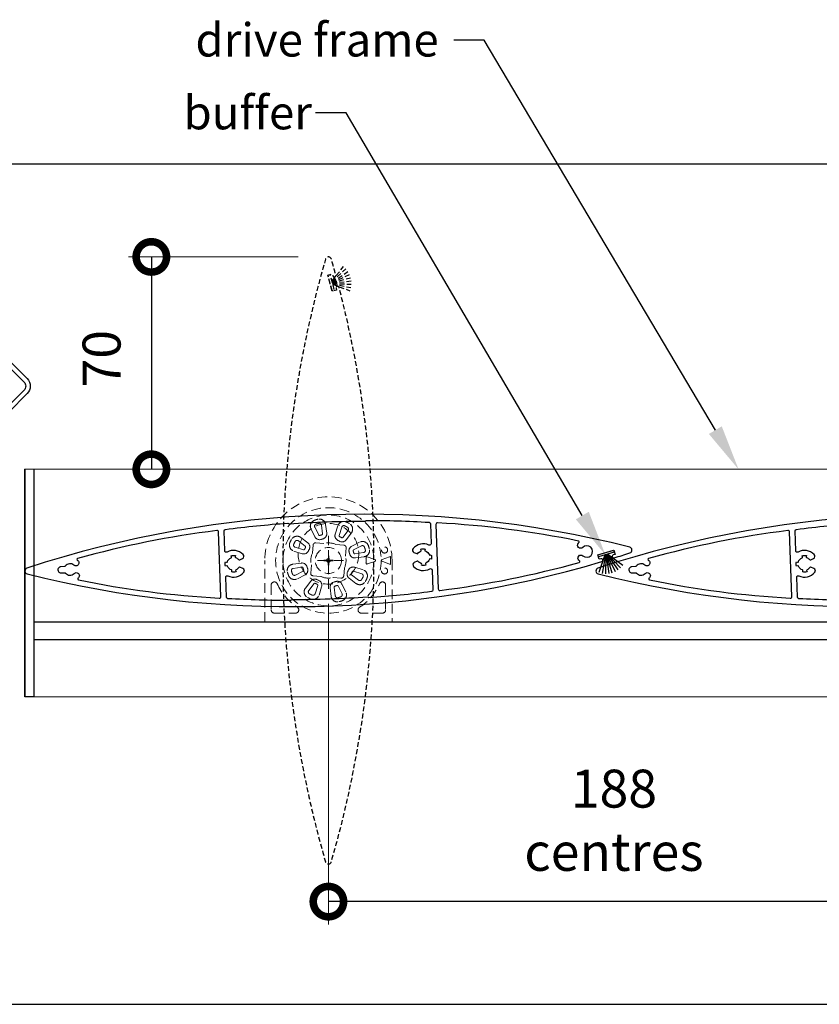
# Model space of a CAD drawing. Extents: x 12432 to 13533, y 4974 to 5931.
# Drawn here: x 12853 to 13117, y 5059 to 5384 of the extents above; entities that cross this region are included whole.
import ezdxf
from ezdxf import colors
from ezdxf.entities.mleader import LeaderData, LeaderLine
from ezdxf.math import Vec2, Vec3

# ---------------------------------------------------------------- set-up
doc = ezdxf.new("R2010")
doc.units = 0
doc.linetypes.add('HIDDEN2', pattern=[4.7625, 3.175, -1.5875])
doc.layers.get('0').update_dxf_attribs({"lineweight": 25})
doc.layers.add('Annotation @ 5', color=7, linetype='Continuous')
doc.layers.add('Dims', color=7, linetype='Continuous', lineweight=15)
doc.layers.add('Dims @ 5', color=7, linetype='Continuous', lineweight=15)
doc.styles.add('FINE', font='arial.ttf', dxfattribs={"height": 2.5})
doc.styles.get("Standard").update_dxf_attribs({"font": 'arial.ttf', "height": 3.5})
doc.dimstyles.new('Copy of Standard', dxfattribs={"dimtxt": 3.5, "dimasz": 5, "dimexe": 1.5, "dimexo": 2, "dimgap": 2, "dimtad": 1, "dimdec": 0, "dimzin": 0, "dimdsep": 46, "dimtxsty": 'Standard', "dimblk": 'DOTSMALL', "dimcen": 3, "dimclre": 256, "dimadec": 0, "dimazin": 0, "dimtfac": 1, "dimtdec": 0, "dimtofl": 0, "dimtmove": 0, "dimatfit": 0, "dimfxl": 0, "dimtolj": 1, "dimtzin": 0, "dimlwe": -1, "dimarcsym": 0})

# ---------------------------------------------------------------- blocks, each defined once
blk = doc.blocks.new('_DotSmall')
at = {"color": 0, "linetype": 'ByBlock', "const_width": 0.5}
blk.add_lwpolyline([(-0.0625, 0, 1), (0.0625, 0, 1)], format="xyb", close=True, dxfattribs=at)
blk = doc.blocks.new('*D24')
at = {"layer": 'Defpoints', "color": 0, "lineweight": 25, "transparency": 16777216}
for p in [(12954.9, 5201.19), (13142.9, 5196.19), (12954.9, 5093.11)]:
    blk.add_point(p, dxfattribs=at)
at = {"layer": 'Dims', "linetype": 'ByBlock', "transparency": 16777216}
for p, q in [((12954.9, 5191.19), (12954.9, 5085.61)), ((13142.9, 5186.19), (13142.9, 5085.61))]:
    blk.add_line(p, q, dxfattribs=at)
at = {"layer": 'Dims', "color": 0, "linetype": 'ByBlock', "lineweight": -2, "transparency": 16777216}
blk.add_line((13142.9, 5093.11), (12954.9, 5093.11), dxfattribs=at)
at = {"layer": 'Dims', "color": 0, "lineweight": -2, "transparency": 16777216, "xscale": 20, "yscale": 20, "zscale": 20, "rotation": 180}
blk.add_blockref('_DotSmall', (12954.9, 5093.11), dxfattribs=at)
at = {"layer": 'Dims', "color": 0, "lineweight": -2, "transparency": 16777216, "xscale": 20, "yscale": 20, "zscale": 20}
blk.add_blockref('_DotSmall', (13142.9, 5093.11), dxfattribs=at)
at = {"layer": 'Dims', "color": 0, "transparency": 16777216, "insert": (13048.9, 5119.91), "char_height": 12.5, "attachment_point": 5, "style": 'FINE'}
blk.add_mtext('\\A1;188\\Pcentres', dxfattribs=at)
blk = doc.blocks.new('*D29')
at = {"layer": 'Defpoints', "color": 0, "lineweight": 25, "transparency": 16777216}
for p in [(12954.9, 5305.49), (12896.6, 5235.52), (12941.16, 5235.52)]:
    blk.add_point(p, dxfattribs=at)
at = {"layer": 'Dims', "linetype": 'ByBlock', "transparency": 16777216}
for p, q in [((12944.9, 5305.49), (12889.1, 5305.49)), ((12931.16, 5235.52), (12889.1, 5235.52))]:
    blk.add_line(p, q, dxfattribs=at)
at = {"layer": 'Dims', "color": 0, "linetype": 'ByBlock', "lineweight": -2, "transparency": 16777216}
blk.add_line((12896.6, 5305.49), (12896.6, 5235.52), dxfattribs=at)
at = {"layer": 'Dims', "color": 0, "lineweight": -2, "transparency": 16777216, "xscale": 20, "yscale": 20, "zscale": 20}
for p, rotation in [((12896.6, 5305.49), 90), ((12896.6, 5235.52), 270)]:
    blk.add_blockref('_DotSmall', p, dxfattribs=dict(at, rotation=rotation))
at = {"layer": 'Dims', "color": 0, "transparency": 16777216, "insert": (12880.21, 5271.96), "char_height": 12.5, "attachment_point": 5, "rotation": 90, "style": 'FINE'}
blk.add_mtext('\\A1;70', dxfattribs=at)
blk = doc.blocks.new('200mm Maxi blade - NEW')
at = {"ltscale": 0.2, "flags": 128}
for points in [[(89.69, -2.55), (89.08, -2.71), (88.7, -1.26), (94.01, 0.15), (94.4, -1.3), (93.8, -1.46, 1.002976), (94.05, -2.43, 0.003787), (99.28, -0.96, 0.752212), (99.28, 0.96, 0.141414), (-99.28, 0.96, 0.752212), (-99.28, -0.96, 0.134526), (89.94, -3.52, 1.002976)], [(-86.89, 1.01), (-88.11, 1.01, 1), (-88.11, -1.01), (-86.89, -1.01, -0.237889), (-86.65, -1.13, 0.45114), (-83.81, -1.38, -1), (-82.43, -2.82, -0.016408), (-82.62, -2.99, 0.616325), (-82.5, -3.52, 0.036594), (-36.35, -11.14, 0.440991), (-35.8, -10.64), (-35.8, 10.64, 0.440991), (-36.35, 11.14, 0.036594), (-82.5, 3.52, 0.616325), (-82.62, 2.99, -0.016408), (-82.43, 2.82, -1), (-83.81, 1.38, 0.45114), (-86.65, 1.13, -0.237889)], [(12.91, 12.77, -0.014526), (33.55, 11.42, -0.386837), (34, 10.92), (34, 4.35, -0.561945), (33.27, 3.91, 0.342034), (27.97, 2.93, 0.502973), (28.23, 1.67), (29.19, 1.23, 0.35043), (29.55, 1.32, -0.142169), (30.52, 2.02, 0.389471), (30.64, 2.26), (30.54, 2.66, -0.131652), (31.96, 2.66), (31.86, 2.26, 0.389471), (31.98, 2.02, -0.222774), (33.27, 0.73, 0.389471), (33.51, 0.61), (33.91, 0.71, -0.131653), (33.91, -0.71), (33.51, -0.61, 0.389471), (33.27, -0.73, -0.222774), (31.98, -2.02, 0.389471), (31.86, -2.26), (31.96, -2.66, -0.131652), (30.54, -2.66), (30.64, -2.26, 0.389471), (30.52, -2.02, -0.142169), (29.55, -1.32, 0.35043), (29.19, -1.23), (28.23, -1.67, 0.502973), (27.97, -2.93, 0.342034), (33.27, -3.91, -0.561945), (34, -4.35), (34, -10.92, -0.386837), (33.55, -11.42, -0.014526), (12.91, -12.77), (12.5, -12.53, -0.017572), (-12.5, -12.53), (-12.91, -12.77, -0.014526), (-33.55, -11.42, -0.386837), (-34, -10.92), (-34, -4.35, -0.561945), (-33.27, -3.91, 0.342034), (-27.97, -2.93, 0.502973), (-28.23, -1.67), (-29.19, -1.23, 0.35043), (-29.55, -1.32, -0.142169), (-30.52, -2.02, 0.389471), (-30.64, -2.26), (-30.54, -2.66, -0.131652), (-31.96, -2.66), (-31.86, -2.26, 0.389471), (-31.98, -2.02, -0.222774), (-33.27, -0.73, 0.389471), (-33.51, -0.61), (-33.91, -0.71, -0.131653), (-33.91, 0.71), (-33.51, 0.61, 0.389471), (-33.27, 0.73, -0.222774), (-31.98, 2.02, 0.389471), (-31.86, 2.26), (-31.96, 2.66, -0.131652), (-30.54, 2.66), (-30.64, 2.26, 0.389471), (-30.52, 2.02, -0.142169), (-29.55, 1.32, 0.35043), (-29.19, 1.23), (-28.23, 1.67, 0.502973), (-27.97, 2.93, 0.342034), (-33.27, 3.91, -0.561945), (-34, 4.35), (-34, 10.92, -0.386837), (-33.55, 11.42, -0.014526), (-12.91, 12.77), (-12.5, 12.53, -0.017572), (12.5, 12.53)], [(83.81, -1.38, 2.333333), (83.81, 1.38, -1), (82.43, 2.82, -0.016408), (82.62, 2.99, 0.616566), (82.5, 3.52, 0.036594), (36.35, 11.14, 0.441325), (35.8, 10.64), (35.8, -10.64, 0.441325), (36.35, -11.14, 0.036594), (82.5, -3.52, 0.616566), (82.62, -2.99, -0.016408), (82.43, -2.82, -1)]]:
    blk.add_lwpolyline(points, format="xyb", close=True, dxfattribs=at)
blk = doc.blocks.new('Wool Pile')
at = {"lineweight": 25}
for points in [[(-0.9, 0.65), (-7.28, 5.29)], [(-0.9, 0), (-9, 0)], [(-0.9, 0.14), (-8.89, 1.41)], [(-0.9, 0.29), (-8.56, 2.78)], [(-0.9, 0.46), (-8.02, 4.09)], [(-0.9, -0.14), (-8.89, -1.41)], [(-0.9, -0.29), (-8.56, -2.78)], [(-0.9, -0.46), (-8.02, -4.09)], [(-0.9, -0.65), (-7.28, -5.29)]]:
    blk.add_lwpolyline(points, dxfattribs=at)
blk.add_lwpolyline([(0, 3.45), (0, -3.45), (-0.9, -3.45), (-0.9, 3.45)], close=True, dxfattribs=at)

msp = doc.modelspace()

# ---------------------------------------------------------------- linework, layer by layer
at = {"lineweight": 25}
for p, q in [((12846.27, 5336.17), (13388.14, 5336.17)), ((12844.9, 5059.28), (13223.98, 5059.28))]:
    msp.add_line(p, q, dxfattribs=at)
for p, q in [((13388.14, 5235.49), (12854.96, 5235.53)), ((12854.96, 5235.53), (12854.96, 5160.53)), ((13388.14, 5179.29), (12857.96, 5179.33)), ((13388.14, 5160.49), (12854.96, 5160.53))]:
    msp.add_line(p, q)
at = {"color": 7, "linetype": 'HIDDEN2', "lineweight": 5}
for p, q in [((12950.48, 5213.27), (12949.17, 5215.83)), ((12950.39, 5216.45), (12951.69, 5213.89)), ((12952.98, 5214.28), (12952.63, 5217.13)), ((12953.98, 5217.3), (12954.34, 5214.45)), ((12957.99, 5216.88), (12957.12, 5214.14)), ((12958.43, 5213.73), (12959.29, 5216.46)), ((12945.83, 5213.04), (12948.11, 5211.3)), ((12954.9, 5196.19), (12954.9, 5214.79)), ((12961.37, 5215.38), (12959.62, 5213.1)), ((12960.71, 5212.27), (12962.45, 5214.55)), ((12943.92, 5209.88), (12946.66, 5209.02)), ((12947.28, 5210.21), (12945, 5211.96)), ((12949.64, 5207.97), (12949.87, 5210.58)), ((12950.75, 5211.32), (12953.36, 5211.09)), ((12953.36, 5211.09), (12953.43, 5211.1)), ((12957.32, 5210.76), (12957.38, 5210.74)), ((12957.38, 5210.74), (12959.99, 5210.51)), ((12960.73, 5209.63), (12960.5, 5207.02)), ((12965.1, 5211.52), (12962.56, 5210.17)), ((12963.2, 5208.97), (12965.74, 5210.31)), ((12946.24, 5207.71), (12943.51, 5208.58)), ((12949.63, 5207.91), (12949.64, 5207.97)), ((12960.5, 5207.02), (12960.51, 5206.96)), ((12966.46, 5208.08), (12963.61, 5207.68)), ((12963.8, 5206.33), (12966.65, 5206.73)), ((12969.86, 5205.89), (12967.66, 5206.64)), ((12975.02, 5206.67), (12972.55, 5205.77)), ((12975.31, 5206.77), (12975.32, 5206.76)), ((12933.95, 5185.27), (12933.95, 5205.49)), ((12945.99, 5204.65), (12943.14, 5204.25)), ((12943.33, 5202.89), (12946.18, 5203.29)), ((12949.06, 5201.34), (12949.29, 5203.95)), ((12949.29, 5203.95), (12949.29, 5204.02)), ((12954.52, 5205.49), (12949.9, 5205.49)), ((12959.9, 5205.49), (12955.16, 5205.49)), ((12960.15, 5203), (12959.92, 5200.39)), ((12960.17, 5203.07), (12960.15, 5203)), ((12963.55, 5203.26), (12966.29, 5202.4)), ((12967.66, 5204.34), (12969.86, 5205.08)), ((12972.55, 5205.21), (12975.05, 5204.3)), ((12975.36, 5204.2), (12975.35, 5204.19)), ((12975.36, 5205.49), (12975.36, 5204.41)), ((12975.85, 5205.49), (12975.85, 5185.27)), ((12946.59, 5202.01), (12944.05, 5200.67)), ((12944.69, 5199.46), (12947.23, 5200.8)), ((12952.41, 5200.23), (12949.8, 5200.46)), ((12952.47, 5200.22), (12952.41, 5200.23)), ((12956.43, 5199.88), (12956.37, 5199.88)), ((12959.04, 5199.65), (12956.43, 5199.88)), ((12963.96, 5197.93), (12961.68, 5199.68)), ((12962.51, 5200.76), (12964.79, 5199.02)), ((12965.87, 5201.09), (12963.13, 5201.96)), ((12936.05, 5197.4), (12936.05, 5189.19)), ((12949.09, 5198.7), (12947.34, 5196.42)), ((12948.43, 5195.59), (12950.17, 5197.87)), ((12951.37, 5197.25), (12950.5, 5194.51)), ((12951.8, 5194.1), (12952.67, 5196.84)), ((12955.81, 5193.67), (12955.45, 5196.52)), ((12956.81, 5196.69), (12957.17, 5193.84)), ((12959.4, 5194.53), (12958.1, 5197.09)), ((12959.32, 5197.71), (12960.62, 5195.15)), ((12973.74, 5197.4), (12973.74, 5189.19)), ((12937.1, 5188.14), (12944.1, 5188.14)), ((12972.7, 5188.14), (12965.69, 5188.14)), ((12933.95, 5185.27), (12975.85, 5185.27))]:
    msp.add_line(p, q, dxfattribs=at)
at = {"color": 7, "linetype": 'Continuous'}
msp.add_line((12857.96, 5185.3), (13388.14, 5185.27), dxfattribs=at)
at = {"lineweight": 25, "flags": 128}
for points in [[(12641.04, 5289.5), (12671.58, 5320.03, -0.176327), (12673.75, 5321.04), (12846.27, 5336.17, -0.440011), (12850.08, 5332.68), (12850.08, 5271.26, 0.198912), (12850.23, 5270.91), (12855.73, 5265.41, -0.414214), (12855.73, 5260.46), (12849.64, 5254.37)], [(12642.1, 5288.44), (12672.64, 5318.97, -0.176327), (12673.88, 5319.55), (12846.41, 5334.67, -0.440011), (12848.58, 5332.68), (12848.58, 5271.26, 0.198912), (12849.17, 5269.85), (12854.67, 5264.35, -0.414214), (12854.67, 5261.52), (12848.58, 5255.43)]]:
    msp.add_lwpolyline(points, format="xyb", dxfattribs=at)
at = {"linetype": 'HIDDEN2', "ltscale": 0.5, "flags": 128}
msp.add_lwpolyline([(12957.45, 5295.18), (12957.61, 5294.57), (12956.16, 5294.19), (12954.75, 5299.5), (12956.19, 5299.89), (12956.36, 5299.28, 1.002976), (12957.32, 5299.54, 0.003787), (12955.86, 5304.76, 0.752212), (12953.94, 5304.76, 0.141414), (12953.94, 5106.21, 0.752212), (12955.86, 5106.21, 0.134526), (12958.41, 5295.43, 1.002976)], format="xyb", close=True, dxfattribs=at)
for points in [[(12956, 5297.52), (12959.87, 5302.28)], [(12956.04, 5297.37), (12960.66, 5301.52)], [(12956.07, 5297.24), (12961.33, 5300.65)], [(12956.1, 5297.13), (12961.85, 5299.68)], [(12956.13, 5297.02), (12962.22, 5298.64)], [(12956.16, 5296.92), (12962.42, 5297.56)], [(12956.19, 5296.8), (12962.44, 5296.46)], [(12956.22, 5296.68), (12962.3, 5295.37)], [(12956.26, 5296.53), (12961.98, 5294.32)]]:
    msp.add_lwpolyline(points, dxfattribs=at)
msp.add_lwpolyline([(12956.14, 5294.25), (12954.76, 5299.44), (12955.44, 5299.62), (12956.82, 5294.43)], close=True, dxfattribs=at)
for points in [[(12857.96, 5235.53), (12857.96, 5160.53), (12854.96, 5160.53), (12854.96, 5235.53)], [(12954.9, 5207.01), (12954.9, 5203.96)], [(12954.9, 5207.01), (12954.9, 5203.96)], [(12953.37, 5205.49), (12956.42, 5205.49)], [(12956.42, 5205.49), (12953.37, 5205.49)]]:
    msp.add_lwpolyline(points)
at = {"linetype": 'HIDDEN2', "lineweight": 5}
for points in [[(12954.94, 5207.01), (12954.86, 5203.96)], [(12953.37, 5205.53), (12956.42, 5205.45)]]:
    msp.add_lwpolyline(points, dxfattribs=at)
at = {"color": 7, "linetype": 'HIDDEN2', "lineweight": 5, "flags": 128}
for points in [[(12970.22, 5205.77), (12969.87, 5205.89), (12969.86, 5205.89)], [(12969.86, 5205.08), (12970.15, 5205.18), (12970.22, 5205.21)]]:
    msp.add_lwpolyline(points, dxfattribs=at)
at = {"color": 7, "linetype": 'HIDDEN2', "lineweight": 5}
for centre, radius in [((12954.9, 5205.49), 17.38), ((12954.9, 5207.69), 10), ((12954.9, 5205.49), 4.29), ((12973.38, 5208.94), 1), ((12954.9, 5205.49), 0.592), ((12954.9, 5205.49), 0.592), ((12954.9, 5205.49), 0.592), ((12954.9, 5205.49), 0.592), ((12973.38, 5202.03), 1)]:
    msp.add_circle(centre, radius, dxfattribs=at)
for centre, radius, start, end in [((12954.9, 5205.49), 20.95, 0, 180), ((12954.9, 5205.49), 14.97, 1.5503, 358.4497), ((12954.96, 5205.54), 13.99, 104.8591, 109.2933), ((12951.91, 5217.04), 2.09, 7.132, 104.8591), ((12951.03, 5216.77), 2.09, 109.2933, 207.0203), ((12951.03, 5216.77), 0.72, 109.2933, 207.0203), ((12954.96, 5205.54), 12.62, 104.8591, 109.2933), ((12951.91, 5217.04), 0.72, 7.132, 104.8591), ((12959.98, 5216.25), 2.09, 64.7171, 162.4441), ((12959.98, 5216.25), 0.72, 64.7171, 162.4441), ((12954.9, 5205.49), 12.62, 60.2829, 64.7171), ((12954.9, 5205.49), 13.99, 60.2829, 64.7171), ((12960.79, 5215.82), 0.72, 322.5559, 60.2829), ((12960.79, 5215.82), 2.09, 322.5559, 60.2829), ((12954.9, 5205.49), 13.99, 150.2829, 154.7171), ((12944.56, 5211.39), 2.09, 52.5559, 150.2829), ((12951.98, 5214.03), 1.69, 207.0203, 289.3581), ((12951.98, 5214.03), 0.32, 207.0203, 289.3581), ((12954.96, 5205.54), 8.68, 104.7943, 109.3581), ((12954.96, 5205.54), 7.31, 104.7943, 109.3581), ((12952.66, 5214.24), 0.32, 284.7943, 7.132), ((12952.66, 5214.24), 1.69, 284.7943, 7.132), ((12958.73, 5213.63), 1.69, 162.4441, 244.7819), ((12958.73, 5213.63), 0.32, 162.4441, 244.7819), ((12954.9, 5205.49), 8.68, 60.2181, 64.7819), ((12959.37, 5213.3), 0.32, 240.2181, 322.5559), ((12944.14, 5210.57), 2.09, 154.7171, 252.4441), ((12944.14, 5210.57), 0.72, 154.7171, 252.4441), ((12954.9, 5205.49), 12.62, 150.2829, 154.7171), ((12944.56, 5211.39), 0.72, 52.5559, 150.2829), ((12946.75, 5209.32), 0.32, 252.4441, 334.7819), ((12954.9, 5205.49), 8.68, 150.2181, 154.7819), ((12947.08, 5209.96), 0.32, 330.2181, 52.5559), ((12947.08, 5209.96), 1.69, 330.2181, 52.5559), ((12950.68, 5210.51), 0.815, 85.2889, 174.7111), ((12954.9, 5205.49), 5.8, 65.3149, 104.6851), ((12954.9, 5205.49), 7.31, 60.2181, 64.7819), ((12959.37, 5213.3), 1.69, 240.2181, 322.5559), ((12959.92, 5209.7), 0.815, 355.2889, 84.7111), ((12963.35, 5208.68), 1.69, 117.868, 200.2057), ((12966.08, 5209.67), 2.09, 20.1409, 117.868), ((12966.08, 5209.67), 0.72, 20.1409, 117.868), ((12966.36, 5208.8), 2.09, 277.9797, 15.7067), ((12954.9, 5205.57), 12.62, 15.7067, 20.1409), ((12954.9, 5205.57), 13.99, 15.7067, 20.1409), ((12946.75, 5209.32), 1.69, 252.4441, 334.7819), ((12954.9, 5205.49), 7.31, 150.2181, 154.7819), ((12954.9, 5205.49), 5.8, 155.3149, 194.6851), ((12954.9, 5205.49), 5.8, 335.3149, 14.6851), ((12954.9, 5205.57), 7.31, 15.6419, 20.2057), ((12963.57, 5208), 1.69, 195.6419, 277.9797), ((12963.35, 5208.68), 0.32, 117.868, 200.2057), ((12954.9, 5205.57), 8.68, 15.6419, 20.2057), ((12963.57, 5208), 0.32, 195.6419, 277.9797), ((12966.36, 5208.8), 0.72, 277.9797, 15.7067), ((12967.57, 5206.36), 0.3, 71.25, 183.9201), ((12954.9, 5205.49), 12.4, 356.0799, 3.9201), ((12976.47, 5202.83), 4.11, 106.4217, 110.7561), ((12972.92, 5206.46), 2.42, 2.2311, 7.1439), ((12954.9, 5205.49), 20.47, 0, 2.9876), ((12943.43, 5202.18), 2.09, 97.9797, 195.7067), ((12943.43, 5202.18), 0.72, 97.9797, 195.7067), ((12946.22, 5202.98), 1.69, 15.6419, 97.9797), ((12946.22, 5202.98), 0.32, 15.6419, 97.9797), ((12954.89, 5205.4), 8.68, 195.6419, 200.2057), ((12946.44, 5202.29), 1.69, 297.868, 20.2057), ((12954.89, 5205.4), 7.31, 195.6419, 200.2057), ((12963.04, 5201.65), 1.69, 72.4441, 154.7819), ((12967.57, 5204.62), 0.3, 176.0799, 288.75), ((12970.12, 5205.49), 0.3, 289.4562, 70.5438), ((12972.65, 5205.49), 0.3, 110, 250), ((12976.27, 5207.41), 3.34, 248.6735, 254.0969), ((12973.14, 5204.36), 2.23, 355.9031, 1.3265), ((12954.89, 5205.4), 13.99, 195.7067, 200.1409), ((12943.72, 5201.3), 2.09, 200.1409, 297.868), ((12954.89, 5205.4), 12.62, 195.7067, 200.1409), ((12943.72, 5201.3), 0.72, 200.1409, 297.868), ((12946.44, 5202.29), 0.32, 297.868, 20.2057), ((12949.87, 5201.27), 0.815, 175.2889, 264.7111), ((12954.9, 5205.49), 5.8, 245.3149, 284.6851), ((12959.11, 5200.47), 0.815, 265.2889, 354.7111), ((12962.71, 5201.02), 1.69, 150.2181, 232.5559), ((12954.9, 5205.49), 7.31, 330.2181, 334.7819), ((12962.71, 5201.02), 0.32, 150.2181, 232.5559), ((12954.9, 5205.49), 8.68, 330.2181, 334.7819), ((12963.04, 5201.65), 0.32, 72.4441, 154.7819), ((12954.9, 5205.49), 12.62, 330.2829, 334.7171), ((12965.66, 5200.41), 0.72, 334.7171, 72.4441), ((12965.66, 5200.41), 2.09, 334.7171, 72.4441), ((12954.9, 5205.49), 13.99, 330.2829, 334.7171), ((12937.1, 5197.4), 1.04, 24.4274, 180), ((12954.9, 5205.49), 18.51, 204.4274, 236.4869), ((12949, 5195.15), 2.09, 142.5559, 240.2829), ((12950.43, 5197.68), 1.69, 60.2181, 142.5559), ((12950.43, 5197.68), 0.32, 60.2181, 142.5559), ((12954.9, 5205.49), 8.68, 240.2181, 244.7819), ((12951.06, 5197.35), 0.32, 342.4441, 64.7819), ((12954.9, 5205.49), 7.31, 240.2181, 244.7819), ((12951.06, 5197.35), 1.69, 342.4441, 64.7819), ((12957.13, 5196.73), 1.69, 104.7943, 187.132), ((12954.83, 5205.43), 7.31, 284.7943, 289.3581), ((12957.13, 5196.73), 0.32, 104.7943, 187.132), ((12954.83, 5205.43), 8.68, 284.7943, 289.3581), ((12957.81, 5196.94), 1.69, 27.0203, 109.3581), ((12957.81, 5196.94), 0.32, 27.0203, 109.3581), ((12965.23, 5199.59), 2.09, 232.5559, 330.2829), ((12965.23, 5199.59), 0.72, 232.5559, 330.2829), ((12954.9, 5205.49), 18.51, 303.5131, 335.5726), ((12972.7, 5197.4), 1.04, 0, 155.5726), ((12954.9, 5205.49), 13.99, 240.2829, 244.7171), ((12949, 5195.15), 0.72, 142.5559, 240.2829), ((12954.9, 5205.49), 12.62, 240.2829, 244.7171), ((12949.81, 5194.73), 2.09, 244.7171, 342.4441), ((12949.81, 5194.73), 0.72, 244.7171, 342.4441), ((12957.88, 5193.93), 2.09, 187.132, 284.8591), ((12957.88, 5193.93), 0.72, 187.132, 284.8591), ((12954.83, 5205.43), 12.62, 284.8591, 289.2933), ((12958.76, 5194.2), 0.72, 289.2933, 27.0203), ((12958.76, 5194.2), 2.09, 289.2933, 27.0203), ((12944.1, 5189.19), 1.04, 270, 56.4869), ((12954.83, 5205.43), 13.99, 284.8591, 289.2933), ((12965.69, 5189.19), 1.04, 123.5131, 270), ((12937.1, 5189.19), 1.04, 180, 270), ((12972.7, 5189.19), 1.04, 270, 0)]:
    msp.add_arc(centre, radius, start, end, dxfattribs=at)
msp.add_point((12954.9, 5205.49))

# ---------------------------------------------------------------- block references
at = {"rotation": 2}
for p in [(12954.9, 5205.49), (13142.9, 5205.49)]:
    msp.add_blockref('200mm Maxi blade - NEW', p, dxfattribs=at)
at = {"xscale": 0.7780502676564335, "yscale": 0.7780502676564335, "zscale": 0.7780502676564335, "rotation": 106.8896135224772}
msp.add_blockref('Wool Pile', (13046.22, 5208.12), dxfattribs=at)

# ---------------------------------------------------------------- dimensions: what is measured, and where the dimension line sits
at = {"layer": 'Dims @ 5'}
dim = msp.add_linear_dim(base=(12896.6, 5235.52), p1=(12954.9, 5305.49), p2=(12941.16, 5235.52), angle=90, dimstyle='Copy of Standard', override={"dimscale": 5, "dimtxt": 2.5, "dimasz": 4, "dimtxsty": 'FINE', "dimtix": 0, "dimtofl": 0, "dimtmove": 0, "dimatfit": 0, "dimarcsym": 1}, dxfattribs=at)
dim.commit()
dim.dimension.update_dxf_attribs({"geometry": '*D29', "text_midpoint": (12896.6, 5271.96), "dimtype": 160})
dim = msp.add_linear_dim(base=(12954.9, 5093.11), p1=(13142.9, 5196.19), p2=(12954.9, 5201.19), text='<>\\Pcentres', dimstyle='Copy of Standard', override={"dimscale": 5, "dimtxt": 2.5, "dimasz": 4, "dimtxsty": 'FINE', "dimtix": 0, "dimtofl": 0, "dimtmove": 0, "dimatfit": 0, "dimarcsym": 1}, dxfattribs=at)
dim.commit()
dim.dimension.update_dxf_attribs({"geometry": '*D24', "text_midpoint": (13048.9, 5093.11), "dimtype": 160})

# ---------------------------------------------------------------- leaders
at = {"layer": 'Annotation @ 5', "color": 7}
ml = msp.add_multileader_mtext('Standard', dxfattribs=at)
ml.set_content('drive frame', color=7)
ml.set_leader_properties(color=256, linetype='ByLayer', lineweight=-1)
ml.build(insert=Vec2(0, 0))
ml.multileader.update_dxf_attribs({"dogleg_length": 2, "arrow_head_size": 15, "scale": 5})
ctx = ml.context
ctx.base_point, ctx.scale, ctx.char_height, ctx.arrow_head_size, ctx.landing_gap_size, ctx.plane_origin = Vec3(12910.52, 5376.91), 5, 11, 15, 5, Vec3(13061.26, 5240.49)
ctx.text_align_type = 2
notes = []
notes.append((ctx, [(0, (1, 1, 0), (13006.21, 5376.91), (-1, 0), 10, [(0, [(13089.93, 5235.51)], 0, [])])]))
ctx.mtext.insert, ctx.mtext.alignment, ctx.mtext.flow_direction = Vec3(12991.21, 5382.5), 3, 5
ml = msp.add_multileader_mtext('Standard', dxfattribs=at)
ml.set_content('buffer', color=7)
ml.set_leader_properties(color=256, linetype='ByLayer', lineweight=-1)
ml.build(insert=Vec2(0, 0))
ml.multileader.update_dxf_attribs({"dogleg_length": 2, "arrow_head_size": 15, "scale": 5})
ctx = ml.context
ctx.base_point, ctx.scale, ctx.char_height, ctx.arrow_head_size, ctx.landing_gap_size, ctx.plane_origin = Vec3(12902.19, 5352.93), 5, 11, 15, 5, Vec3(13036.16, 5230.79)
notes.append((ctx, [(0, (1, 1, 0), (12960.69, 5352.93), (-1, 0), 10, [(0, [(13046.08, 5207.35)], 0, [])])]))
ctx.mtext.insert, ctx.mtext.flow_direction = Vec3(12907.19, 5358.52), 5
for ctx, leaders in notes:
    for number, flags, end, landing, length, lines in leaders:
        leader = LeaderData()
        leader.index, (leader.has_last_leader_line, leader.has_dogleg_vector, leader.attachment_direction) = number, flags
        leader.last_leader_point, leader.dogleg_vector, leader.dogleg_length = Vec3(end), Vec3(landing), length
        for number, points, colour, breaks in lines:
            line = LeaderLine()
            line.index, line.vertices, line.color, line.breaks = number, Vec3.list(points), colors.encode_raw_color(colour), breaks
            leader.lines.append(line)
        ctx.leaders.append(leader)

doc.saveas('drawing.dxf')
